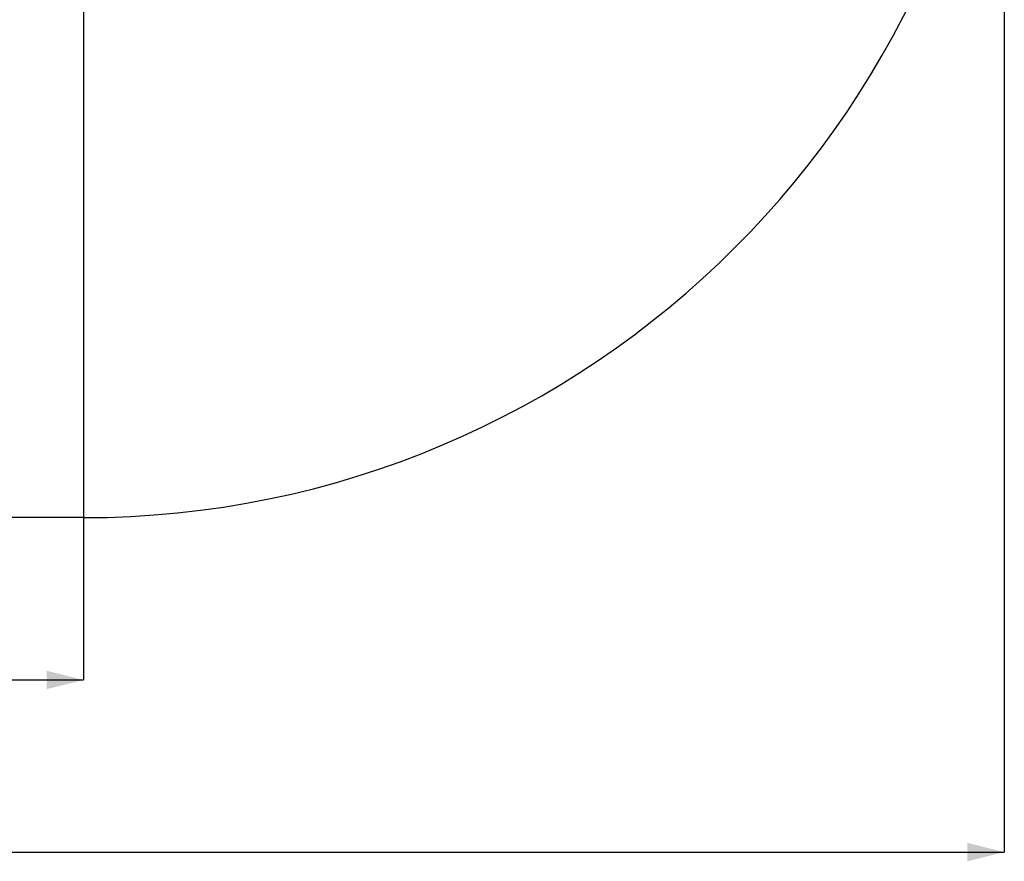
# Model space of a CAD drawing. Units: millimetres. Extents: x 2.4 to 18.2, y 10 to 24.2.
# Drawn here: x 12.8 to 18.2, y 10 to 14.6 of the extents above; entities that cross this region are included whole.
import ezdxf

# ---------------------------------------------------------------- set-up
doc = ezdxf.new("R2010")
doc.units = ezdxf.units.MM
doc.layers.add('SLD-0', color=179, linetype='Continuous')
doc.styles.add('SLDTEXTSTYLE0', font='TXT', dxfattribs={"width": 0.605})
doc.dimstyles.new('SLDDIMSTYLE1', dxfattribs={"dimtxt": 0.205465, "dimasz": 0.2, "dimexe": 0, "dimexo": 0.0625, "dimgap": 0.051366, "dimtad": 1, "dimdec": 0, "dimlfac": 40, "dimrnd": 1e-09, "dimzin": 12, "dimdsep": 46, "dimtxsty": 'SLDTEXTSTYLE0', "dimsah": 1, "dimcen": 0.09, "dimadec": 0, "dimazin": 3, "dimtfac": 1, "dimtdec": 0, "dimtofl": 0, "dimtmove": 0, "dimatfit": 3, "dimfxl": 1, "dimfrac": 2, "dimtolj": 1, "dimtzin": 12, "dimarcsym": 0})
doc.dimstyles.new('SLDDIMSTYLE2', dxfattribs={"dimtxt": 0.205465, "dimasz": 0.2, "dimexe": 0, "dimexo": 0.0625, "dimgap": 0.051366, "dimtad": 1, "dimdec": 0, "dimlfac": 40, "dimrnd": 1e-09, "dimzin": 12, "dimdsep": 46, "dimtxsty": 'SLDTEXTSTYLE0', "dimsah": 1, "dimcen": 0.09, "dimadec": 0, "dimazin": 3, "dimtfac": 1, "dimtofl": 0, "dimtmove": 0, "dimatfit": 3, "dimfxl": 1, "dimfrac": 2, "dimtolj": 1, "dimtzin": 12, "dimarcsym": 0})

# ---------------------------------------------------------------- blocks, each defined once
blk = doc.blocks.new('_D_1')
at = {"layer": 'SLD-0'}
for p, q in [((4.1292, 16.9026), (4.1292, 10.0865)), ((18.1767, 16.9026), (18.1767, 10.0865)), ((4.1292, 10.0865), (18.1767, 10.0865))]:
    blk.add_line(p, q, dxfattribs=at)
for points in [[(4.1292, 10.0865), (4.3292, 10.0365), (4.3292, 10.1365)], [(18.1767, 10.0865), (17.9767, 10.1365), (17.9767, 10.0365)]]:
    blk.add_solid(points, dxfattribs=at)
at = {"layer": 'SLD-0', "insert": (10.7826, 10.3594), "char_height": 0.21167, "attachment_point": 1, "style": 'SLDTEXTSTYLE0'}
blk.add_mtext('562', dxfattribs=at)
blk = doc.blocks.new('_D_3')
at = {"layer": 'SLD-0'}
for p, q in [((13.1767, 17.3985), (13.1767, 11.0213)), ((9.1292, 16.93), (9.1292, 11.0213)), ((9.1292, 11.0213), (13.1767, 11.0213))]:
    blk.add_line(p, q, dxfattribs=at)
for points in [[(9.1292, 11.0213), (9.3292, 10.9713), (9.3292, 11.0713)], [(13.1767, 11.0213), (12.9767, 11.0713), (12.9767, 10.9713)]]:
    blk.add_solid(points, dxfattribs=at)
at = {"layer": 'SLD-0', "insert": (10.6859, 11.2942), "char_height": 0.21167, "attachment_point": 1, "style": 'SLDTEXTSTYLE0'}
blk.add_mtext('162', dxfattribs=at)

msp = doc.modelspace()

# ---------------------------------------------------------------- linework, layer by layer
at = {"layer": 'SLD-0'}
msp.add_line((13.1767, 11.9026), (9.1292, 11.9026), dxfattribs=at)
msp.add_arc((13.1767, 16.9026), 5, 270, 0, dxfattribs=at)

# ---------------------------------------------------------------- dimensions: what is measured, and where the dimension line sits
dim = msp.add_linear_dim(base=(13.1767, 11.0213), p1=(9.1292, 16.93), p2=(13.1767, 17.3985), angle=0, dimstyle='SLDDIMSTYLE1', dxfattribs=at)
dim.commit()
dim.dimension.update_dxf_attribs({"geometry": '_D_3', "text_midpoint": (10.9211, 11.0213), "dimtype": 160})
dim = msp.add_linear_dim(base=(18.1767, 10.0865), p1=(4.1292, 16.9026), p2=(18.1767, 16.9026), dimstyle='SLDDIMSTYLE2', dxfattribs=at)
dim.commit()
dim.dimension.update_dxf_attribs({"geometry": '_D_1', "text_midpoint": (11.0178, 10.0865), "dimtype": 160})

doc.saveas('drawing.dxf')
